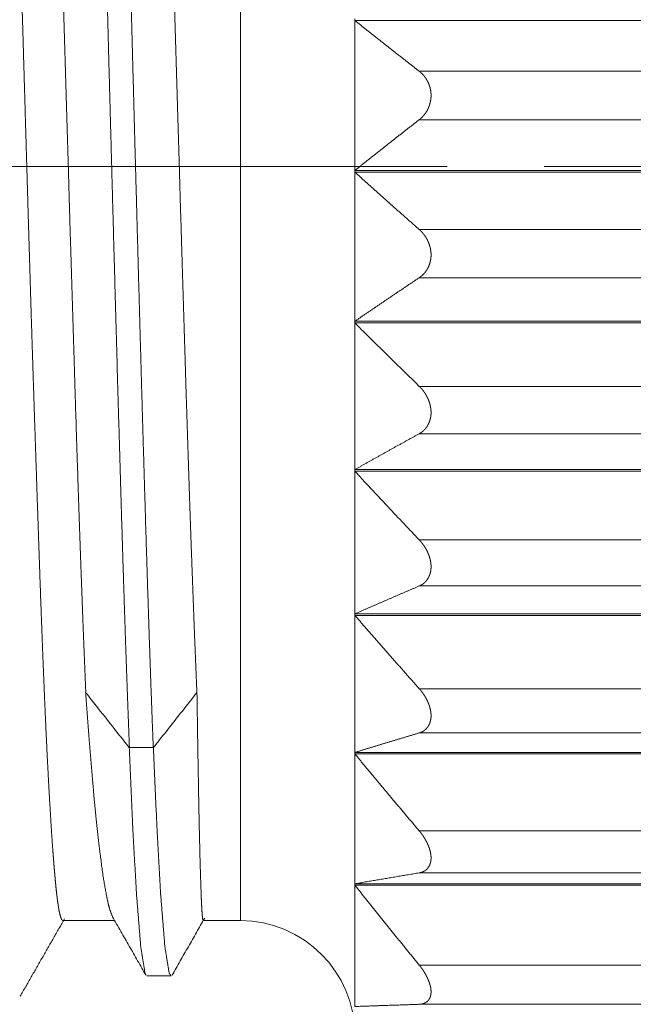
# Model space of a CAD drawing. Units: millimetres. Extents: x 81 to 2721, y 61 to 290.
# Drawn here: x 200 to 204, y 200 to 207 of the extents above; entities that cross this region are included whole.
import ezdxf

# ---------------------------------------------------------------- set-up
doc = ezdxf.new("R2010")
doc.units = ezdxf.units.MM
doc.header["$LTSCALE"] = 0.1
doc.header["$MEASUREMENT"] = 0
doc.linetypes.add('CENTER', pattern=[50.8, 31.75, -6.35, 6.35, -6.35])
doc.layers.add('1', color=7, linetype='Continuous', true_color=0xffffff)
doc.layers.add('center', color=1, linetype='CENTER', lineweight=9)
doc.layers.add('标注', color=6, linetype='Continuous', lineweight=0)
doc.styles.add('Romans字体', font='romans.shx', dxfattribs={"width": 0.75})
doc.dimstyles.new('01', dxfattribs={"dimscale": 0.9, "dimtxt": 3.5, "dimasz": 3, "dimexe": 1.2, "dimexo": 0.2, "dimgap": 0.8, "dimtad": 1, "dimdsep": 46, "dimtxsty": 'Romans字体', "dimcen": 0, "dimclrd": 1, "dimclre": 6, "dimclrt": 4, "dimazin": 2, "dimtfac": 1, "dimtofl": 0, "dimtmove": 0, "dimatfit": 3, "dimfxl": 1, "dimtolj": 1, "dimtzin": 0, "dimarcsym": 0})

# ---------------------------------------------------------------- blocks, each defined once
blk = doc.blocks.new('*D32')
at = {"layer": 'Defpoints', "color": 0, "linetype": 'ByBlock', "lineweight": 18}
for p in [(192.611, 206.1143), (251.661, 204.7143), (251.661, 186.4623)]:
    blk.add_point(p, dxfattribs=at)
at = {"layer": '标注', "color": 6, "linetype": 'ByBlock', "lineweight": -2}
for p, q in [((192.611, 205.9343), (192.611, 185.3823)), ((251.661, 204.5343), (251.661, 185.3823))]:
    blk.add_line(p, q, dxfattribs=at)
at = {"layer": '标注', "color": 1, "linetype": 'ByBlock', "lineweight": -2}
blk.add_line((195.311, 186.4623), (248.961, 186.4623), dxfattribs=at)
at = {"layer": '标注', "color": 1, "linetype": 'ByBlock', "lineweight": 18}
for points in [[(195.311, 186.9123), (195.311, 186.0123), (192.611, 186.4623)], [(248.961, 186.0123), (248.961, 186.9123), (251.661, 186.4623)]]:
    blk.add_solid(points, dxfattribs=at)
at = {"layer": '标注', "color": 4, "linetype": 'ByBlock', "lineweight": 18, "insert": (223.9769, 189.5763), "char_height": 3.15, "attachment_point": 5, "style": 'Romans字体'}
blk.add_mtext('\\A1;(59)', dxfattribs=at)

msp = doc.modelspace()

# ---------------------------------------------------------------- linework, layer by layer
at = {"layer": '1', "color": 7, "linetype": 'Continuous', "lineweight": 18}
for p, q in [((207.911, 206.7109), (202.411, 206.7109)), ((207.4879, 206.3776), (202.834, 206.3776)), ((207.4879, 206.0602), (202.834, 206.0602)), ((207.911, 205.7267), (202.411, 205.7267)), ((207.911, 205.7165), (202.411, 205.7165)), ((207.4879, 205.3396), (202.834, 205.3396)), ((207.4879, 205.024), (202.834, 205.024)), ((207.911, 204.7377), (202.411, 204.7377)), ((207.911, 204.7276), (202.411, 204.7276)), ((207.4879, 204.3112), (202.834, 204.3112)), ((207.4879, 204.0008), (202.834, 204.0008)), ((207.911, 203.7649), (202.411, 203.7649)), ((207.911, 203.755), (202.411, 203.755)), ((207.4879, 203.3037), (202.834, 203.3037)), ((207.4879, 203.0019), (202.834, 203.0019)), ((207.911, 202.819), (202.411, 202.819)), ((207.911, 202.8094), (202.411, 202.8094)), ((207.4879, 202.3281), (202.834, 202.3281)), ((207.4879, 202.0382), (202.834, 202.0382)), ((207.911, 201.9103), (202.411, 201.9103)), ((207.911, 201.9011), (202.411, 201.9011)), ((207.4879, 201.3952), (202.834, 201.3952)), ((207.4879, 201.1203), (202.834, 201.1203)), ((207.911, 201.0487), (202.411, 201.0487)), ((207.911, 201.0401), (202.411, 201.0401)), ((200.4973, 200.8069), (200.8363, 200.8069)), ((201.4169, 200.8069), (201.661, 200.8069)), ((207.4879, 200.515), (202.834, 200.515)), ((207.4879, 200.2583), (202.834, 200.2583))]:
    msp.add_line(p, q, dxfattribs=at)
msp.add_arc((201.661, 200.0569), 0.75, 0, 90, dxfattribs=at)
for points, knots in [([(200.5538, 212.1251), (200.5694, 212.0973), (200.5816, 212.0367), (200.5937, 211.9425), (200.6058, 211.8151), (200.618, 211.6553), (200.6301, 211.4641), (200.6421, 211.2425), (200.6452, 211.1825), (200.6482, 211.1207), (200.6512, 211.0571), (200.6527, 211.0247), (200.6531, 211.0165), (200.6535, 211.0083), (200.6538, 211), (200.6539, 210.998), (200.6539, 210.9977), (200.654, 210.9975), (200.654, 210.9973), (200.654, 210.9972), (200.654, 210.9971), (200.654, 210.9969), (200.654, 210.9962), (200.6561, 210.9501), (200.6583, 210.8998), (200.6634, 210.7839), (200.6691, 210.6461), (200.6755, 210.4843), (200.6827, 210.2966), (200.6906, 210.0807), (200.6992, 209.8347), (200.7085, 209.5564), (200.7134, 209.4046), (200.7238, 209.0749), (200.7348, 208.7093), (200.7466, 208.307), (200.7591, 207.868), (200.7723, 207.3931), (200.7862, 206.8839), (200.8008, 206.3433), (200.8083, 206.0625), (200.824, 205.4828), (200.8404, 204.8846), (200.8574, 204.2755), (200.8752, 203.665), (200.8936, 203.0641), (200.9031, 202.771), (200.9128, 202.4852), (200.9227, 202.2083), (200.9327, 201.9424)], [0, 0, 0.00313, 0.00919, 0.018509, 0.031061, 0.046777, 0.065574, 0.087342, 0.093235, 0.099304, 0.105546, 0.108732, 0.109534, 0.11034, 0.111149, 0.111352, 0.111376, 0.111402, 0.111418, 0.111425, 0.111441, 0.111458, 0.111524, 0.116057, 0.120994, 0.132371, 0.145902, 0.161778, 0.180205, 0.201392, 0.225542, 0.25285, 0.267743, 0.300099, 0.33598, 0.375456, 0.418531, 0.465131, 0.515091, 0.568134, 0.595692, 0.652567, 0.711267, 0.77103, 0.830936, 0.889911, 0.91867, 0.946722, 0.973894, 1, 1]), ([(200.7183, 212.1196), (200.7502, 211.9459), (200.7744, 211.6574), (200.7986, 211.2433), (200.8228, 210.7148), (200.847, 210.0831), (200.8713, 209.3603), (200.8955, 208.5643), (200.9197, 207.7148), (200.9439, 206.8314), (200.956, 206.3831), (200.9681, 205.9337), (200.9924, 205.0421), (201.0166, 204.177), (201.0408, 203.3591), (201.0529, 202.9742), (201.065, 202.6085), (201.0771, 202.2639), (201.0892, 201.9419)], [0, 0, 0.017333, 0.045757, 0.086475, 0.138406, 0.200468, 0.27146, 0.34963, 0.433057, 0.519812, 0.563836, 0.607963, 0.695522, 0.780474, 0.860801, 0.898599, 0.934513, 0.968367, 1, 1]), ([(200.4968, 200.8081), (200.4934, 200.8094), (200.4914, 200.8112), (200.4895, 200.8138), (200.4876, 200.817), (200.4858, 200.8209), (200.484, 200.8253), (200.4822, 200.8303), (200.4805, 200.8357), (200.4789, 200.8417), (200.4773, 200.8479), (200.4757, 200.8547), (200.4742, 200.8615), (200.4727, 200.8689), (200.4712, 200.8762), (200.4698, 200.884), (200.4685, 200.8917), (200.4672, 200.8997), (200.4659, 200.9076), (200.4647, 200.9159), (200.4635, 200.9238), (200.4623, 200.932), (200.4613, 200.9399), (200.4602, 200.9481), (200.4592, 200.9558), (200.4582, 200.9637), (200.4573, 200.9712), (200.4564, 200.9788), (200.4556, 200.9859), (200.4548, 200.9931), (200.4541, 200.9997), (200.4534, 201.0065), (200.4503, 201.0359), (200.4473, 201.0673), (200.444, 201.1034), (200.4407, 201.1418), (200.4371, 201.1855), (200.4335, 201.2318), (200.4296, 201.2841), (200.4257, 201.3394), (200.4215, 201.4015), (200.4174, 201.4668), (200.413, 201.5394), (200.4085, 201.6156), (200.4038, 201.6998), (200.3991, 201.7878), (200.3948, 201.8702), (200.3906, 201.9556), (200.3859, 202.0571), (200.3811, 202.1622), (200.3758, 202.2849), (200.3705, 202.4121), (200.3647, 202.5586), (200.3589, 202.7101), (200.3525, 202.8827), (200.3461, 203.0608), (200.3374, 203.31), (200.3285, 203.5708), (200.3194, 203.8427), (200.31, 204.1252), (200.3047, 204.2885), (200.2945, 204.6052), (200.2855, 204.8953), (200.2776, 205.1564), (200.2678, 205.4855), (200.2617, 205.6924), (200.2507, 206.0687), (200.2458, 206.2376), (200.2365, 206.5555), (200.2321, 206.7043), (200.2246, 206.9617), (200.2181, 207.1788), (200.2128, 207.3559), (200.2108, 207.4249), (200.2072, 207.5432), (200.2048, 207.623), (200.2035, 207.6647), (200.2032, 207.6761), (200.2017, 207.7242), (200.2001, 207.7731), (200.1985, 207.8227), (200.1969, 207.8729), (200.1953, 207.9239), (200.1937, 207.9755), (200.192, 208.0278), (200.1912, 208.0543), (200.1895, 208.1076), (200.1887, 208.1344), (200.1869, 208.1886), (200.1852, 208.2434), (200.1834, 208.2988), (200.1825, 208.3268), (200.1807, 208.383), (200.1789, 208.4398), (200.1771, 208.497), (200.1752, 208.5548), (200.1733, 208.6131), (200.1714, 208.6718), (200.1694, 208.7309), (200.1685, 208.7606), (200.1665, 208.8203), (200.1645, 208.8804), (200.1625, 208.9408), (200.1605, 209.0016), (200.1584, 209.0626), (200.1574, 209.0933), (200.1553, 209.1547), (200.1531, 209.2163), (200.1521, 209.2471), (200.1499, 209.309), (200.1484, 209.3524), (200.1469, 209.3961), (200.1461, 209.4181), (200.1445, 209.4621), (200.1437, 209.4842), (200.1421, 209.5285), (200.1404, 209.5729), (200.1396, 209.5953), (200.1379, 209.64), (200.1362, 209.6848), (200.1354, 209.7071), (200.1337, 209.7521), (200.1319, 209.7971), (200.1301, 209.8421), (200.1292, 209.8647), (200.1274, 209.9098), (200.1265, 209.9323), (200.1247, 209.9773), (200.1237, 209.9999), (200.1219, 210.0449), (200.12, 210.0898), (200.118, 210.1346), (200.1161, 210.1793), (200.1141, 210.2239), (200.1131, 210.2461), (200.1111, 210.2904), (200.1101, 210.3126), (200.1081, 210.3566), (200.106, 210.4004), (200.1039, 210.4439), (200.1018, 210.4872), (200.0997, 210.5302), (200.0986, 210.5515), (200.0964, 210.5939)], [0, 0, 0.000372, 0.000643, 0.000974, 0.001353, 0.001794, 0.002277, 0.002822, 0.003399, 0.004032, 0.004687, 0.005393, 0.00611, 0.006874, 0.007639, 0.008445, 0.009241, 0.010075, 0.01089, 0.011738, 0.012559, 0.013407, 0.014221, 0.015059, 0.015854, 0.016669, 0.017435, 0.018218, 0.018944, 0.019686, 0.020365, 0.021055, 0.024075, 0.027296, 0.030993, 0.034922, 0.039394, 0.044133, 0.049489, 0.055146, 0.06149, 0.068165, 0.075595, 0.08338, 0.091985, 0.100973, 0.109397, 0.118121, 0.12848, 0.139214, 0.151751, 0.164736, 0.179693, 0.195169, 0.212784, 0.230974, 0.256412, 0.283034, 0.310796, 0.33963, 0.356308, 0.388631, 0.418247, 0.444899, 0.478487, 0.499605, 0.538023, 0.55526, 0.587709, 0.602895, 0.62917, 0.651326, 0.669407, 0.67645, 0.688528, 0.696674, 0.700931, 0.702091, 0.707005, 0.711992, 0.717053, 0.722184, 0.727387, 0.732657, 0.737997, 0.740702, 0.74614, 0.748872, 0.754405, 0.76, 0.765654, 0.768513, 0.774252, 0.780048, 0.785895, 0.791793, 0.79774, 0.803732, 0.809769, 0.812794, 0.818892, 0.825027, 0.831197, 0.837399, 0.84363, 0.846765, 0.853033, 0.859323, 0.862465, 0.868779, 0.873217, 0.877678, 0.879925, 0.884419, 0.886666, 0.891189, 0.895729, 0.898011, 0.902573, 0.907147, 0.909431, 0.914019, 0.918615, 0.923214, 0.925522, 0.930124, 0.93242, 0.93702, 0.939325, 0.94392, 0.948506, 0.953084, 0.95765, 0.962203, 0.964468, 0.968995, 0.971257, 0.975754, 0.980228, 0.984677, 0.989096, 0.993486, 0.995662, 1, 1]), ([(200.3682, 210.5939), (200.3856, 210.2211), (200.403, 209.8005), (200.4204, 209.3361), (200.4378, 208.8338), (200.4727, 207.7421), (200.5424, 205.3981), (200.5772, 204.2553), (200.5946, 203.7157), (200.6033, 203.4569), (200.612, 203.2066), (200.6295, 202.7343), (200.6469, 202.3036)], [0, 0, 0.044987, 0.095733, 0.151757, 0.212348, 0.344028, 0.626734, 0.764561, 0.829646, 0.860861, 0.891052, 0.948027, 1, 1]), ([(201.3751, 202.3035), (201.3577, 202.7343), (201.3402, 203.2066), (201.3315, 203.4569), (201.3228, 203.7157), (201.3054, 204.2553), (201.2705, 205.398), (201.2008, 207.7421), (201.166, 208.8338), (201.1485, 209.3361), (201.1311, 209.8005), (201.1137, 210.2211), (201.0963, 210.5939)], [0, 0, 0.051971, 0.108946, 0.139138, 0.170353, 0.235437, 0.373263, 0.65597, 0.78765, 0.848241, 0.904266, 0.955012, 1, 1]), ([(201.661, 210.5943), (201.661, 208.9227), (201.661, 206.7831), (201.661, 205.652), (201.661, 203.5123), (201.661, 202.5972), (201.661, 201.2747), (201.661, 200.8069)], [0, 0, 0.170795, 0.389398, 0.504963, 0.723583, 0.817084, 0.952204, 1, 1]), ([(202.834, 206.3776), (202.7613, 206.4342), (202.6895, 206.4903), (202.6185, 206.5461), (202.5485, 206.6014), (202.4793, 206.6564), (202.411, 206.7109)], [0, 0, 0.171068, 0.340379, 0.507905, 0.673677, 0.837707, 1, 1]), ([(202.834, 206.3776), (202.8366, 206.3755), (202.8392, 206.3734), (202.8417, 206.3712), (202.8442, 206.369), (202.8467, 206.3668), (202.8491, 206.3645), (202.8514, 206.3622), (202.8538, 206.3598), (202.856, 206.3575), (202.8582, 206.3551), (202.8604, 206.3526), (202.8625, 206.3502), (202.8646, 206.3477), (202.8667, 206.3451), (202.8686, 206.3426), (202.8706, 206.34), (202.8725, 206.3374), (202.8743, 206.3347), (202.8761, 206.3321), (202.8779, 206.3294), (202.8796, 206.3267), (202.8813, 206.324), (202.8829, 206.3212), (202.8845, 206.3185), (202.886, 206.3157), (202.8875, 206.3129), (202.889, 206.3101), (202.8904, 206.3072), (202.8917, 206.3044), (202.893, 206.3015), (202.8943, 206.2987), (202.8955, 206.2958), (202.8967, 206.2929), (202.8978, 206.29), (202.8989, 206.287), (202.8999, 206.2841), (202.9009, 206.2812), (202.9018, 206.2782), (202.9027, 206.2753), (202.9035, 206.2723), (202.9043, 206.2693), (202.9051, 206.2664), (202.9058, 206.2634), (202.9065, 206.2604), (202.9071, 206.2575), (202.9077, 206.2545), (202.9082, 206.2515), (202.9087, 206.2485), (202.9091, 206.2456), (202.9095, 206.2426), (202.9098, 206.2396), (202.9101, 206.2366), (202.9104, 206.2337), (202.9106, 206.2307), (202.9108, 206.2278), (202.9109, 206.2248), (202.9109, 206.2219), (202.911, 206.2189), (202.9109, 206.2128), (202.9106, 206.2067), (202.9101, 206.2006), (202.9094, 206.1944), (202.9085, 206.1882), (202.9074, 206.1821), (202.9061, 206.1759), (202.9047, 206.1698), (202.903, 206.1636), (202.9012, 206.1575), (202.8991, 206.1514), (202.8968, 206.1454), (202.8944, 206.1393), (202.8917, 206.1334), (202.8889, 206.1275), (202.8858, 206.1217), (202.8826, 206.1159), (202.8792, 206.1103), (202.8755, 206.1047), (202.8717, 206.0993), (202.8676, 206.0939), (202.8634, 206.0887), (202.859, 206.0836), (202.8544, 206.0786), (202.8496, 206.0737), (202.8446, 206.0691), (202.8393, 206.0646), (202.834, 206.0602)], [0, 0, 0.009172, 0.018375, 0.02748, 0.036632, 0.045677, 0.054775, 0.06377, 0.072845, 0.081802, 0.090803, 0.099713, 0.108692, 0.117583, 0.126511, 0.135352, 0.144253, 0.153054, 0.16192, 0.170689, 0.179521, 0.188269, 0.197044, 0.20577, 0.214513, 0.223211, 0.23193, 0.240558, 0.249275, 0.257867, 0.266526, 0.27509, 0.283724, 0.292278, 0.300833, 0.309348, 0.317878, 0.326362, 0.334865, 0.343299, 0.351755, 0.360154, 0.368571, 0.376899, 0.385291, 0.393598, 0.401932, 0.41019, 0.418486, 0.426703, 0.434957, 0.443142, 0.451342, 0.459475, 0.467626, 0.475711, 0.48382, 0.491868, 0.499943, 0.516688, 0.533423, 0.55036, 0.567267, 0.584435, 0.601519, 0.618883, 0.636123, 0.653656, 0.671069, 0.688808, 0.706378, 0.724292, 0.741997, 0.760065, 0.777933, 0.796125, 0.814126, 0.832505, 0.850629, 0.869163, 0.887454, 0.906113, 0.924576, 0.943447, 0.962069, 0.981093, 1, 1]), ([(202.411, 205.7267), (202.4793, 205.7813), (202.5485, 205.8362), (202.6185, 205.8916), (202.6894, 205.9474), (202.7613, 206.0036), (202.834, 206.0602)], [0, 0, 0.162264, 0.326283, 0.492056, 0.659581, 0.828906, 1, 1]), ([(202.834, 205.3396), (202.7613, 205.4036), (202.6895, 205.4671), (202.6185, 205.5302), (202.5485, 205.5927), (202.4793, 205.6549), (202.411, 205.7165)], [0, 0, 0.170942, 0.340177, 0.507683, 0.673486, 0.837574, 1, 1]), ([(202.834, 205.3396), (202.8366, 205.3372), (202.8392, 205.3348), (202.8417, 205.3324), (202.8442, 205.33), (202.8467, 205.3275), (202.8491, 205.325), (202.8514, 205.3224), (202.8538, 205.3199), (202.856, 205.3173), (202.8582, 205.3146), (202.8604, 205.312), (202.8625, 205.3093), (202.8646, 205.3066), (202.8667, 205.3038), (202.8686, 205.3011), (202.8706, 205.2983), (202.8725, 205.2955), (202.8743, 205.2927), (202.8761, 205.2899), (202.8779, 205.287), (202.8796, 205.2841), (202.8813, 205.2812), (202.8829, 205.2783), (202.8845, 205.2754), (202.886, 205.2725), (202.8875, 205.2695), (202.889, 205.2666), (202.8904, 205.2636), (202.8917, 205.2606), (202.893, 205.2576), (202.8943, 205.2547), (202.8955, 205.2517), (202.8967, 205.2487), (202.8978, 205.2456), (202.8989, 205.2426), (202.8999, 205.2396), (202.9009, 205.2366), (202.9018, 205.2335), (202.9027, 205.2305), (202.9035, 205.2275), (202.9043, 205.2245), (202.9051, 205.2214), (202.9058, 205.2184), (202.9065, 205.2154), (202.9071, 205.2123), (202.9077, 205.2093), (202.9082, 205.2063), (202.9087, 205.2033), (202.9091, 205.2003), (202.9095, 205.1973), (202.9098, 205.1943), (202.9101, 205.1913), (202.9104, 205.1883), (202.9106, 205.1854), (202.9108, 205.1824), (202.9109, 205.1795), (202.9109, 205.1766), (202.911, 205.1736), (202.9109, 205.1676), (202.9106, 205.1615), (202.9101, 205.1554), (202.9094, 205.1494), (202.9085, 205.1433), (202.9074, 205.1374), (202.9061, 205.1313), (202.9047, 205.1254), (202.903, 205.1194), (202.9012, 205.1136), (202.8991, 205.1077), (202.8968, 205.102), (202.8944, 205.0962), (202.8917, 205.0906), (202.8889, 205.085), (202.8858, 205.0796), (202.8826, 205.0742), (202.8792, 205.069), (202.8755, 205.0638), (202.8717, 205.0588), (202.8676, 205.0539), (202.8634, 205.0492), (202.859, 205.0445), (202.8544, 205.0401), (202.8496, 205.0358), (202.8446, 205.0317), (202.8393, 205.0277), (202.834, 205.024)], [0, 0, 0.009684, 0.019386, 0.029, 0.038672, 0.048223, 0.057816, 0.067335, 0.076899, 0.086352, 0.095876, 0.105274, 0.114746, 0.124114, 0.133503, 0.142832, 0.15218, 0.161455, 0.170777, 0.179983, 0.189254, 0.198422, 0.207645, 0.216774, 0.225922, 0.235003, 0.244108, 0.253125, 0.262181, 0.27114, 0.280143, 0.289026, 0.297981, 0.306831, 0.315684, 0.324498, 0.333302, 0.342033, 0.350785, 0.35944, 0.368119, 0.376714, 0.385355, 0.39388, 0.402415, 0.410891, 0.419368, 0.427769, 0.436179, 0.444512, 0.452853, 0.461096, 0.469383, 0.477575, 0.485756, 0.4939, 0.50201, 0.510059, 0.518107, 0.5348, 0.551427, 0.568229, 0.584916, 0.601782, 0.618537, 0.63552, 0.652327, 0.669404, 0.686284, 0.703417, 0.720362, 0.737608, 0.754603, 0.771898, 0.788956, 0.806331, 0.823485, 0.840946, 0.858172, 0.875747, 0.893129, 0.910827, 0.928343, 0.946245, 0.963925, 0.982004, 1, 1]), ([(202.411, 204.7377), (202.4793, 204.7845), (202.5485, 204.8317), (202.6185, 204.8792), (202.6894, 204.9271), (202.7613, 204.9754), (202.834, 205.024)], [0, 0, 0.162116, 0.32604, 0.491796, 0.659345, 0.828761, 1, 1]), ([(202.834, 204.3112), (202.7613, 204.3819), (202.6895, 204.4521), (202.6185, 204.5218), (202.5485, 204.5909), (202.4793, 204.6595), (202.411, 204.7276)], [0, 0, 0.170846, 0.340013, 0.5075, 0.673323, 0.837481, 1, 1]), ([(202.834, 204.3112), (202.8366, 204.3086), (202.8392, 204.306), (202.8417, 204.3034), (202.8442, 204.3007), (202.8467, 204.298), (202.8491, 204.2952), (202.8514, 204.2925), (202.8538, 204.2897), (202.856, 204.2869), (202.8582, 204.2841), (202.8604, 204.2812), (202.8625, 204.2783), (202.8646, 204.2755), (202.8667, 204.2725), (202.8686, 204.2696), (202.8706, 204.2667), (202.8725, 204.2637), (202.8743, 204.2607), (202.8761, 204.2578), (202.8779, 204.2548), (202.8796, 204.2518), (202.8813, 204.2487), (202.8829, 204.2457), (202.8845, 204.2427), (202.886, 204.2396), (202.8875, 204.2366), (202.889, 204.2335), (202.8904, 204.2304), (202.8917, 204.2274), (202.893, 204.2243), (202.8943, 204.2212), (202.8955, 204.2181), (202.8967, 204.215), (202.8978, 204.212), (202.8989, 204.2089), (202.8999, 204.2058), (202.9009, 204.2027), (202.9018, 204.1996), (202.9027, 204.1966), (202.9035, 204.1935), (202.9043, 204.1904), (202.9051, 204.1874), (202.9058, 204.1843), (202.9065, 204.1813), (202.9071, 204.1782), (202.9077, 204.1752), (202.9082, 204.1722), (202.9087, 204.1692), (202.9091, 204.1662), (202.9095, 204.1632), (202.9098, 204.1602), (202.9101, 204.1572), (202.9104, 204.1543), (202.9106, 204.1514), (202.9108, 204.1484), (202.9109, 204.1455), (202.9109, 204.1426), (202.911, 204.1398), (202.9109, 204.1338), (202.9106, 204.1279), (202.9101, 204.122), (202.9094, 204.1161), (202.9085, 204.1102), (202.9074, 204.1044), (202.9061, 204.0986), (202.9047, 204.093), (202.903, 204.0873), (202.9012, 204.0817), (202.8991, 204.0761), (202.8968, 204.0707), (202.8944, 204.0653), (202.8917, 204.0601), (202.8889, 204.0549), (202.8858, 204.0499), (202.8826, 204.045), (202.8792, 204.0402), (202.8755, 204.0355), (202.8717, 204.031), (202.8676, 204.0266), (202.8634, 204.0224), (202.859, 204.0183), (202.8544, 204.0145), (202.8496, 204.0107), (202.8446, 204.0072), (202.8393, 204.0039), (202.834, 204.0008)], [0, 0, 0.010247, 0.020514, 0.030702, 0.040914, 0.051031, 0.061177, 0.071231, 0.081336, 0.091336, 0.101368, 0.111299, 0.121288, 0.131151, 0.141041, 0.15085, 0.160707, 0.170445, 0.180234, 0.189884, 0.199628, 0.209221, 0.218847, 0.228379, 0.237959, 0.247397, 0.256888, 0.266264, 0.275682, 0.285003, 0.294317, 0.303538, 0.31278, 0.321943, 0.331084, 0.340131, 0.349196, 0.358162, 0.367148, 0.376038, 0.384925, 0.393698, 0.402491, 0.411195, 0.419881, 0.42848, 0.43708, 0.445574, 0.454077, 0.462502, 0.470908, 0.479214, 0.487508, 0.495734, 0.503948, 0.512068, 0.520182, 0.528206, 0.536228, 0.552791, 0.569258, 0.585817, 0.602204, 0.618746, 0.635122, 0.651676, 0.668, 0.684521, 0.700824, 0.717336, 0.73359, 0.750109, 0.766362, 0.782886, 0.799138, 0.815661, 0.831962, 0.848554, 0.864896, 0.881582, 0.89807, 0.914898, 0.931549, 0.948583, 0.965469, 0.982756, 1, 1]), ([(202.411, 203.7649), (202.4793, 203.8035), (202.5485, 203.8423), (202.6185, 203.8815), (202.6894, 203.921), (202.7613, 203.9607), (202.834, 204.0008)], [0, 0, 0.161958, 0.32579, 0.491516, 0.6591, 0.828606, 1, 1]), ([(202.834, 203.3037), (202.7613, 203.3804), (202.6895, 203.4564), (202.6185, 203.5319), (202.5485, 203.6068), (202.4793, 203.6812), (202.411, 203.755)], [0, 0, 0.170769, 0.339881, 0.507352, 0.673193, 0.837393, 1, 1]), ([(202.834, 203.3037), (202.8366, 203.3009), (202.8392, 203.2981), (202.8417, 203.2952), (202.8442, 203.2924), (202.8467, 203.2895), (202.8491, 203.2865), (202.8514, 203.2836), (202.8538, 203.2806), (202.856, 203.2777), (202.8582, 203.2747), (202.8604, 203.2717), (202.8625, 203.2686), (202.8646, 203.2656), (202.8667, 203.2626), (202.8686, 203.2595), (202.8706, 203.2564), (202.8725, 203.2533), (202.8743, 203.2502), (202.8761, 203.2472), (202.8779, 203.244), (202.8796, 203.2409), (202.8813, 203.2378), (202.8829, 203.2347), (202.8845, 203.2315), (202.886, 203.2284), (202.8875, 203.2253), (202.889, 203.2222), (202.8904, 203.219), (202.8917, 203.2159), (202.893, 203.2127), (202.8943, 203.2096), (202.8955, 203.2065), (202.8967, 203.2034), (202.8978, 203.2002), (202.8989, 203.1971), (202.8999, 203.194), (202.9009, 203.1909), (202.9018, 203.1878), (202.9027, 203.1847), (202.9035, 203.1817), (202.9043, 203.1786), (202.9051, 203.1756), (202.9058, 203.1725), (202.9065, 203.1695), (202.9071, 203.1665), (202.9077, 203.1634), (202.9082, 203.1605), (202.9087, 203.1575), (202.9091, 203.1545), (202.9095, 203.1516), (202.9098, 203.1487), (202.9101, 203.1457), (202.9104, 203.1428), (202.9106, 203.14), (202.9108, 203.1371), (202.9109, 203.1343), (202.9109, 203.1315), (202.911, 203.1286), (202.9109, 203.1229), (202.9106, 203.1172), (202.9101, 203.1114), (202.9094, 203.1058), (202.9085, 203.1002), (202.9074, 203.0947), (202.9061, 203.0892), (202.9047, 203.0838), (202.903, 203.0784), (202.9012, 203.0732), (202.8991, 203.0681), (202.8968, 203.063), (202.8944, 203.0581), (202.8917, 203.0533), (202.8889, 203.0485), (202.8858, 203.044), (202.8826, 203.0395), (202.8792, 203.0353), (202.8755, 203.0311), (202.8717, 203.0272), (202.8676, 203.0233), (202.8634, 203.0197), (202.859, 203.0162), (202.8544, 203.013), (202.8496, 203.0099), (202.8446, 203.007), (202.8393, 203.0044), (202.834, 203.0019)], [0, 0, 0.010857, 0.021758, 0.032543, 0.043359, 0.054082, 0.064817, 0.075441, 0.086143, 0.096674, 0.107286, 0.117754, 0.128283, 0.138664, 0.149101, 0.159408, 0.169742, 0.179982, 0.190228, 0.200358, 0.210535, 0.220562, 0.230623, 0.240565, 0.250531, 0.260379, 0.270256, 0.279992, 0.289744, 0.299372, 0.309047, 0.318547, 0.328096, 0.337512, 0.346931, 0.356229, 0.365545, 0.374732, 0.383913, 0.392995, 0.402046, 0.41101, 0.419938, 0.428775, 0.437592, 0.446293, 0.454994, 0.463559, 0.472133, 0.480598, 0.489014, 0.497357, 0.505688, 0.513891, 0.522082, 0.530176, 0.538236, 0.546203, 0.554169, 0.57054, 0.586757, 0.603009, 0.61906, 0.635212, 0.651115, 0.667146, 0.682924, 0.698826, 0.714488, 0.730296, 0.745855, 0.761623, 0.777088, 0.792802, 0.808217, 0.823914, 0.839372, 0.855121, 0.870613, 0.88648, 0.902158, 0.918179, 0.93408, 0.950399, 0.966624, 0.983309, 1, 1]), ([(202.411, 202.819), (202.4793, 202.8489), (202.5485, 202.879), (202.6185, 202.9094), (202.6894, 202.94), (202.7613, 202.9708), (202.834, 203.0019)], [0, 0, 0.161793, 0.32554, 0.491222, 0.658838, 0.828442, 1, 1]), ([(202.834, 202.3281), (202.7613, 202.4099), (202.6895, 202.491), (202.6185, 202.5715), (202.5485, 202.6514), (202.4793, 202.7307), (202.411, 202.8094)], [0, 0, 0.170702, 0.339783, 0.507231, 0.673083, 0.83734, 1, 1]), ([(202.834, 202.3281), (202.8366, 202.3252), (202.8392, 202.3222), (202.8417, 202.3191), (202.8442, 202.3161), (202.8467, 202.313), (202.8491, 202.3099), (202.8514, 202.3069), (202.8538, 202.3038), (202.856, 202.3007), (202.8582, 202.2975), (202.8604, 202.2944), (202.8625, 202.2913), (202.8646, 202.2881), (202.8667, 202.2849), (202.8686, 202.2818), (202.8706, 202.2786), (202.8725, 202.2754), (202.8743, 202.2722), (202.8761, 202.2691), (202.8779, 202.2659), (202.8796, 202.2627), (202.8813, 202.2595), (202.8829, 202.2563), (202.8845, 202.2531), (202.886, 202.25), (202.8875, 202.2468), (202.889, 202.2436), (202.8904, 202.2404), (202.8917, 202.2373), (202.893, 202.2341), (202.8943, 202.231), (202.8955, 202.2278), (202.8967, 202.2247), (202.8978, 202.2216), (202.8989, 202.2185), (202.8999, 202.2154), (202.9009, 202.2123), (202.9018, 202.2092), (202.9027, 202.2062), (202.9035, 202.2031), (202.9043, 202.2001), (202.9051, 202.1971), (202.9058, 202.1941), (202.9065, 202.1911), (202.9071, 202.1881), (202.9077, 202.1852), (202.9082, 202.1822), (202.9087, 202.1793), (202.9091, 202.1764), (202.9095, 202.1736), (202.9098, 202.1707), (202.9101, 202.1679), (202.9104, 202.1651), (202.9106, 202.1623), (202.9108, 202.1595), (202.9109, 202.1568), (202.9109, 202.1541), (202.911, 202.1514), (202.9109, 202.1458), (202.9106, 202.1404), (202.9101, 202.1349), (202.9094, 202.1296), (202.9085, 202.1243), (202.9074, 202.1191), (202.9061, 202.114), (202.9047, 202.109), (202.903, 202.104), (202.9012, 202.0992), (202.8991, 202.0945), (202.8968, 202.0899), (202.8944, 202.0854), (202.8917, 202.0811), (202.8889, 202.0768), (202.8858, 202.0728), (202.8826, 202.0689), (202.8792, 202.0652), (202.8755, 202.0616), (202.8717, 202.0582), (202.8676, 202.055), (202.8634, 202.052), (202.859, 202.0492), (202.8544, 202.0466), (202.8496, 202.0441), (202.8446, 202.0419), (202.8393, 202.04), (202.834, 202.0382)], [0, 0, 0.011537, 0.023099, 0.034548, 0.046008, 0.057355, 0.068741, 0.079968, 0.091256, 0.102394, 0.113595, 0.124627, 0.135698, 0.146644, 0.157601, 0.168425, 0.179305, 0.190014, 0.200755, 0.211328, 0.221976, 0.232445, 0.242924, 0.253281, 0.263637, 0.273874, 0.284086, 0.294181, 0.304293, 0.314252, 0.324203, 0.33403, 0.343825, 0.35351, 0.363172, 0.372708, 0.382235, 0.39163, 0.400988, 0.410218, 0.419443, 0.428521, 0.437591, 0.446537, 0.455434, 0.464212, 0.472959, 0.481596, 0.490183, 0.498658, 0.507111, 0.51543, 0.523706, 0.53188, 0.540012, 0.548044, 0.55604, 0.563913, 0.571752, 0.587854, 0.603736, 0.619598, 0.635227, 0.650875, 0.666244, 0.681665, 0.696807, 0.712061, 0.726999, 0.742049, 0.756839, 0.771787, 0.786453, 0.801306, 0.815916, 0.83076, 0.845384, 0.860316, 0.87504, 0.89013, 0.905116, 0.920472, 0.93578, 0.951563, 0.967327, 0.983625, 1, 1]), ([(200.646, 202.3032), (200.669, 201.994), (200.692, 201.7165), (200.7035, 201.5903), (200.715, 201.4728), (200.7265, 201.3643), (200.738, 201.2651), (200.761, 201.0948), (200.784, 200.9631), (200.7954, 200.9119), (200.8069, 200.8708), (200.825, 200.8268)], [0, 0, 0.208038, 0.394861, 0.479883, 0.559072, 0.632252, 0.699278, 0.814532, 0.90427, 0.939428, 0.968084, 1, 1]), ([(201.4168, 200.807), (201.4132, 200.819), (201.4109, 200.8398), (201.4086, 200.8708), (201.4062, 200.9119), (201.4039, 200.9631), (201.3993, 201.0948), (201.3946, 201.2651), (201.3923, 201.3643), (201.3899, 201.4728), (201.3876, 201.5903), (201.3853, 201.7164), (201.3806, 201.994), (201.3759, 202.3032)], [0, 0, 0.008371, 0.022332, 0.04309, 0.070606, 0.104787, 0.19284, 0.306578, 0.372873, 0.44533, 0.523798, 0.60809, 0.793458, 1, 1]), ([(202.411, 201.9103), (202.4793, 201.9312), (202.5485, 201.9523), (202.6185, 201.9735), (202.6894, 201.9949), (202.7613, 202.0165), (202.834, 202.0382)], [0, 0, 0.161646, 0.325296, 0.49095, 0.658592, 0.82829, 1, 1]), ([(200.9317, 201.9415), (200.9555, 201.4058), (200.9792, 200.9812), (201.0072, 200.6344), (201.0352, 200.4631), (201.0403, 200.4513)], [0, 0, 0.358462, 0.642827, 0.875372, 0.991429, 1, 1]), ([(201.0902, 201.9415), (201.1139, 201.4058), (201.1376, 200.9811), (201.1656, 200.6344), (201.1936, 200.4631), (201.2064, 200.4447)], [0, 0, 0.356189, 0.638752, 0.869818, 0.985136, 1, 1]), ([(202.834, 201.3952), (202.7613, 201.4811), (202.6895, 201.5664), (202.6185, 201.651), (202.5485, 201.735), (202.4793, 201.8184), (202.411, 201.9011)], [0, 0, 0.170654, 0.339707, 0.507148, 0.673012, 0.837289, 1, 1]), ([(202.834, 201.3952), (202.8366, 201.392), (202.8392, 201.3889), (202.8417, 201.3857), (202.8442, 201.3826), (202.8467, 201.3794), (202.8491, 201.3762), (202.8514, 201.373), (202.8538, 201.3698), (202.856, 201.3666), (202.8582, 201.3633), (202.8604, 201.3601), (202.8625, 201.3569), (202.8646, 201.3536), (202.8667, 201.3504), (202.8686, 201.3472), (202.8706, 201.3439), (202.8725, 201.3407), (202.8743, 201.3375), (202.8761, 201.3342), (202.8779, 201.331), (202.8796, 201.3278), (202.8813, 201.3246), (202.8829, 201.3214), (202.8845, 201.3182), (202.886, 201.315), (202.8875, 201.3118), (202.889, 201.3086), (202.8904, 201.3054), (202.8917, 201.3023), (202.893, 201.2991), (202.8943, 201.296), (202.8955, 201.2929), (202.8967, 201.2898), (202.8978, 201.2867), (202.8989, 201.2836), (202.8999, 201.2806), (202.9009, 201.2775), (202.9018, 201.2745), (202.9027, 201.2715), (202.9035, 201.2685), (202.9043, 201.2656), (202.9051, 201.2626), (202.9058, 201.2597), (202.9065, 201.2568), (202.9071, 201.2539), (202.9077, 201.251), (202.9082, 201.2482), (202.9087, 201.2454), (202.9091, 201.2426), (202.9095, 201.2398), (202.9098, 201.2371), (202.9101, 201.2344), (202.9104, 201.2317), (202.9106, 201.229), (202.9108, 201.2264), (202.9109, 201.2238), (202.9109, 201.2212), (202.911, 201.2186), (202.9109, 201.2134), (202.9106, 201.2083), (202.9101, 201.2032), (202.9094, 201.1982), (202.9085, 201.1933), (202.9074, 201.1885), (202.9061, 201.1837), (202.9047, 201.1791), (202.903, 201.1746), (202.9012, 201.1703), (202.8991, 201.166), (202.8968, 201.162), (202.8944, 201.158), (202.8917, 201.1542), (202.8889, 201.1505), (202.8858, 201.1471), (202.8826, 201.1437), (202.8792, 201.1406), (202.8755, 201.1376), (202.8717, 201.1349), (202.8676, 201.1323), (202.8634, 201.13), (202.859, 201.1278), (202.8544, 201.1259), (202.8496, 201.1241), (202.8446, 201.1226), (202.8393, 201.1214), (202.834, 201.1203)], [0, 0, 0.012243, 0.024513, 0.036622, 0.048795, 0.060805, 0.072832, 0.084724, 0.096654, 0.108408, 0.120202, 0.131824, 0.143488, 0.154973, 0.166495, 0.177831, 0.189224, 0.200416, 0.211641, 0.22272, 0.233797, 0.244716, 0.255619, 0.266369, 0.277118, 0.287716, 0.298318, 0.308741, 0.319155, 0.329438, 0.339685, 0.349746, 0.359831, 0.369744, 0.379633, 0.389364, 0.399083, 0.408636, 0.418152, 0.427533, 0.43688, 0.446074, 0.455228, 0.464225, 0.473201, 0.482021, 0.49078, 0.499424, 0.508015, 0.516459, 0.52485, 0.533132, 0.541339, 0.549409, 0.557434, 0.565357, 0.573211, 0.580937, 0.588628, 0.604355, 0.619796, 0.635186, 0.650279, 0.665306, 0.680053, 0.694778, 0.709196, 0.723662, 0.737821, 0.752039, 0.765989, 0.78006, 0.793877, 0.807862, 0.821644, 0.835659, 0.849512, 0.863689, 0.877729, 0.892191, 0.906618, 0.921487, 0.936401, 0.951862, 0.967425, 0.983644, 1, 1]), ([(202.411, 201.0487), (202.5485, 201.0722), (202.6894, 201.0961), (202.834, 201.1203)], [0, 0, 0.325109, 0.658411, 1, 1]), ([(202.834, 200.515), (202.7613, 200.6042), (202.6895, 200.6927), (202.6185, 200.7805), (202.5485, 200.8677), (202.4793, 200.9543), (202.411, 201.0401)], [0, 0, 0.170612, 0.33964, 0.507077, 0.672942, 0.837251, 1, 1]), ([(202.834, 200.515), (202.8366, 200.5118), (202.8392, 200.5085), (202.8417, 200.5053), (202.8442, 200.502), (202.8467, 200.4987), (202.8491, 200.4954), (202.8514, 200.4922), (202.8538, 200.4889), (202.856, 200.4856), (202.8582, 200.4823), (202.8604, 200.479), (202.8625, 200.4757), (202.8646, 200.4725), (202.8667, 200.4692), (202.8686, 200.4659), (202.8706, 200.4626), (202.8725, 200.4594), (202.8743, 200.4561), (202.8761, 200.4529), (202.8779, 200.4497), (202.8796, 200.4464), (202.8813, 200.4432), (202.8829, 200.44), (202.8845, 200.4368), (202.886, 200.4337), (202.8875, 200.4305), (202.889, 200.4274), (202.8904, 200.4242), (202.8917, 200.4211), (202.893, 200.418), (202.8943, 200.415), (202.8955, 200.4119), (202.8967, 200.4089), (202.8978, 200.4058), (202.8989, 200.4028), (202.8999, 200.3998), (202.9009, 200.3969), (202.9018, 200.3939), (202.9027, 200.391), (202.9035, 200.3881), (202.9043, 200.3853), (202.9051, 200.3824), (202.9058, 200.3796), (202.9065, 200.3768), (202.9071, 200.3741), (202.9077, 200.3713), (202.9082, 200.3686), (202.9087, 200.3659), (202.9091, 200.3633), (202.9095, 200.3606), (202.9098, 200.358), (202.9101, 200.3555), (202.9104, 200.3529), (202.9106, 200.3504), (202.9108, 200.3479), (202.9109, 200.3455), (202.9109, 200.3431), (202.911, 200.3407), (202.9109, 200.3358), (202.9106, 200.331), (202.9101, 200.3263), (202.9094, 200.3217), (202.9085, 200.3172), (202.9074, 200.3129), (202.9061, 200.3086), (202.9047, 200.3045), (202.903, 200.3005), (202.9012, 200.2967), (202.8991, 200.2929), (202.8968, 200.2894), (202.8944, 200.286), (202.8917, 200.2828), (202.8889, 200.2797), (202.8858, 200.2769), (202.8826, 200.2741), (202.8792, 200.2716), (202.8755, 200.2693), (202.8717, 200.2672), (202.8676, 200.2653), (202.8634, 200.2636), (202.859, 200.2622), (202.8544, 200.2609), (202.8496, 200.2599), (202.8446, 200.2591), (202.8393, 200.2586), (202.834, 200.2583)], [0, 0, 0.012993, 0.026016, 0.038873, 0.051749, 0.064457, 0.077159, 0.089722, 0.102299, 0.114669, 0.127108, 0.139316, 0.151568, 0.163635, 0.175688, 0.187574, 0.199466, 0.211176, 0.222893, 0.234404, 0.245939, 0.257283, 0.26861, 0.279749, 0.290859, 0.301811, 0.312737, 0.323478, 0.334208, 0.344743, 0.355269, 0.365602, 0.375899, 0.386018, 0.39611, 0.406006, 0.415859, 0.425569, 0.435209, 0.444678, 0.454078, 0.46335, 0.472518, 0.481552, 0.490531, 0.499348, 0.5081, 0.516669, 0.525214, 0.533572, 0.541875, 0.550032, 0.558109, 0.566076, 0.573932, 0.58168, 0.589324, 0.596867, 0.60431, 0.619554, 0.634469, 0.649207, 0.663643, 0.677956, 0.691897, 0.705831, 0.719405, 0.732965, 0.746238, 0.759551, 0.772574, 0.785747, 0.79866, 0.811791, 0.824737, 0.837984, 0.851151, 0.864693, 0.87819, 0.8922, 0.906272, 0.920904, 0.935692, 0.95115, 0.96683, 0.983306, 1, 1]), ([(202.411, 200.2438), (202.5485, 200.2486), (202.6185, 200.251), (202.7613, 200.2558), (202.834, 200.2583)], [0, 0, 0.325022, 0.490647, 0.828124, 1, 1])]:
    msp.add_open_spline(points, degree=1, knots=knots, dxfattribs=at)
for points in [[(202.411, 206.7109), (202.411, 206.7211)], [(202.411, 205.7267), (202.411, 206.7109)], [(202.411, 205.7165), (202.411, 205.7267)], [(202.411, 204.7377), (202.411, 205.7165)], [(202.411, 204.7276), (202.411, 204.7377)], [(202.411, 203.7649), (202.411, 204.7276)], [(202.411, 203.755), (202.411, 203.7649)], [(202.411, 202.819), (202.411, 203.755)], [(202.411, 202.8094), (202.411, 202.819)], [(202.411, 201.9103), (202.411, 202.8094)], [(200.9313, 201.9421), (200.646, 202.3032)], [(201.3759, 202.3032), (201.0906, 201.9421)], [(201.0901, 201.9415), (200.9319, 201.9415)], [(202.411, 201.9011), (202.411, 201.9103)], [(202.411, 201.0487), (202.411, 201.9011)], [(202.411, 201.0401), (202.411, 201.0487)], [(202.411, 200.2438), (202.411, 201.0401)], [(200.2164, 200.3106), (200.5074, 200.8189)], [(200.8215, 200.8327), (201.042, 200.4483)], [(201.2125, 200.4487), (201.4265, 200.8232)], [(201.0479, 200.4447), (201.2064, 200.4447)]]:
    msp.add_open_spline(points, degree=1, dxfattribs=at)
at = {"layer": 'center', "lineweight": 18}
msp.add_line((189.6817, 205.7535), (256.3095, 205.7535), dxfattribs=at)

# ---------------------------------------------------------------- dimensions: what is measured, and where the dimension line sits
at = {"layer": '标注', "linetype": 'ByBlock', "lineweight": 18}
dim = msp.add_linear_dim(base=(251.661, 186.4623), p1=(192.611, 206.1143), p2=(251.661, 204.7143), text='(<>)', dimstyle='01', override={"dimdec": 0}, dxfattribs=at)
dim.commit()
dim.dimension.update_dxf_attribs({"geometry": '*D32', "text_midpoint": (223.9769, 186.4623), "dimtype": 160})

doc.saveas('drawing.dxf')
